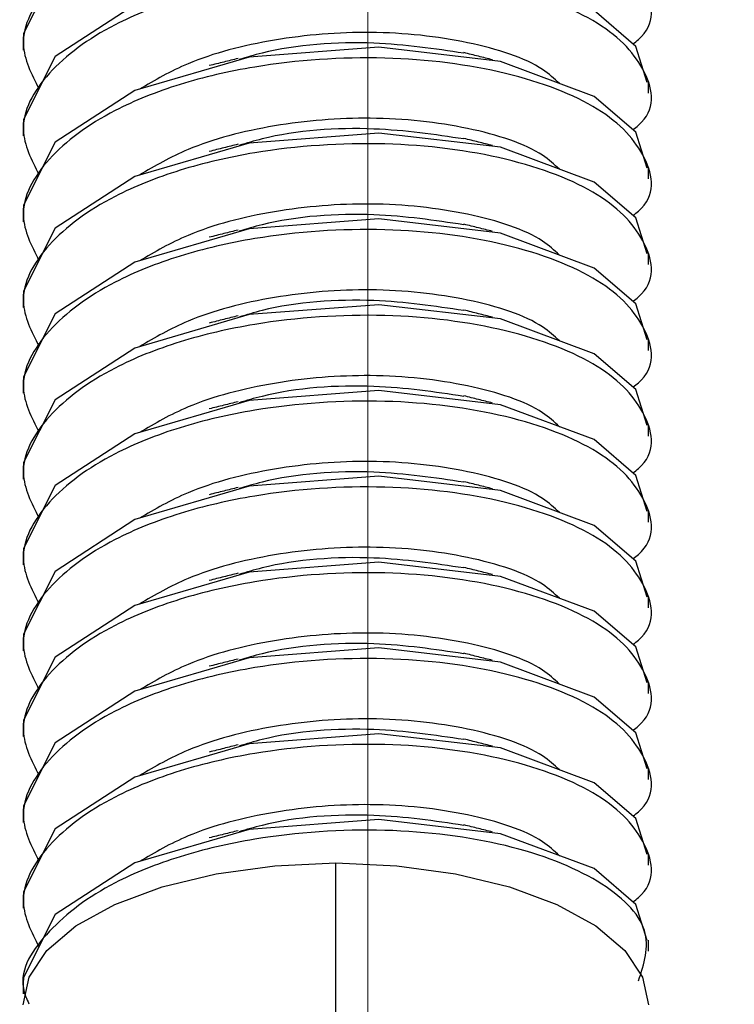
# Paper-space layout 'Sheet10' of a CAD drawing. Units: inches. Extents: x 0.4 to 16.6, y 0.2 to 10.8.
# Drawn here: x 1.3 to 1.3, y 7.5 to 7.5 of the extents above; entities that cross this region are included whole.
import ezdxf

# ---------------------------------------------------------------- set-up
doc = ezdxf.new("R2010")
doc.units = ezdxf.units.IN
doc.header["$MEASUREMENT"] = 0
doc.styles.add('SLDTEXTSTYLE0', font='TXT', dxfattribs={"width": 0.75})
doc.dimstyles.new('SLDDIMSTYLE0', dxfattribs={"dimtxt": 0.1377952755905512, "dimasz": 0.14, "dimexe": 0, "dimexo": 0.0625, "dimgap": 0.0344488188976378, "dimtad": 1, "dimlfac": 20, "dimrnd": 1e-09, "dimzin": 12, "dimdsep": 46, "dimtxsty": 'SLDTEXTSTYLE0', "dimblk1": 'CLOSED', "dimblk2": 'CLOSED', "dimsah": 1, "dimcen": 0.09, "dimadec": 0, "dimazin": 3, "dimtfac": 1, "dimtofl": 0, "dimtmove": 0, "dimatfit": 3, "dimldrblk": 'CLOSED', "dimfxl": 0, "dimfrac": 2, "dimtolj": 1, "dimtzin": 12, "dimarcsym": 0})

# ---------------------------------------------------------------- blocks, each defined once
blk = doc.blocks.new('_Closed')
at = {"color": 0, "linetype": 'ByBlock', "lineweight": -2}
for p, q in [((-1, 0.166667), (0, 0)), ((-1, 0.166667), (-1, -0.166667)), ((0, 0), (-1, -0.166667)), ((0, 0), (-1, 0))]:
    blk.add_line(p, q, dxfattribs=at)
blk = doc.blocks.new('_D_19')
at = {"color": 7, "linetype": 'Continuous', "lineweight": 0}
for p, q in [((2.007796622001313, 8.197465874957208), (1.965812123676487, 8.197465874957208)), ((1.965812123676487, 8.197465874957208), (1.965812123676488, 7.978715875309203)), ((2.313242816794139, 8.19746587495721), (2.355227315118965, 8.19746587495721)), ((2.355227315118965, 8.19746587495721), (2.355227315118966, 7.978715875309206)), ((1.965812123676488, 7.978715875309203), (2.007796622001314, 7.978715875309203)), ((2.355227315118966, 7.978715875309206), (2.31324281679414, 7.978715875309206)), ((1.319100430580005, 7.469216631241797), (1.319100430580008, 7.811919350703563)), ((2.838825233729616, 7.469216631241786), (2.838825233729618, 7.811919350703552)), ((1.319100430580007, 7.772549271963404), (2.838825233729617, 7.772549271963395))]:
    blk.add_line(p, q, dxfattribs=at)
at = {"color": 7, "linetype": 'Continuous', "lineweight": 18, "xscale": 0.14, "yscale": 0.14}
for p, rotation in [((1.319100430580007, 7.772549271963404), 180), ((2.838825233729617, 7.772549271963395), 360)]:
    blk.add_blockref('_Closed', p, dxfattribs=dict(at, rotation=rotation))
at = {"color": 7, "linetype": 'Continuous', "lineweight": 18, "char_height": 0.1377952755905512, "attachment_point": 1, "style": 'SLDTEXTSTYLE0'}
for s, insert in [('772', (2.007796622001313, 8.15634331289105)), ('30.39', (1.931435064136547, 7.950176716420164))]:
    blk.add_mtext(s, dxfattribs=dict(at, insert=insert))

psp = doc.layouts.new('Sheet10')

# ---------------------------------------------------------------- linework, layer by layer
at = {"color": 7, "linetype": 'Continuous', "lineweight": 25}
for p, q in [((1.305320903020945, 7.529461004936562), (1.305320903020945, 7.529032048296616)), ((1.330320903020945, 7.527318182285676), (1.330320903020945, 7.527746243986511)), ((1.305320903020945, 7.526032049354415), (1.305320903020945, 7.52560309271447)), ((1.330320903020945, 7.52388922670353), (1.330320903020945, 7.524317288404367)), ((1.305320903020945, 7.52260309377227), (1.305320903020945, 7.522174137132325)), ((1.330320903020945, 7.520460271121384), (1.330320903020945, 7.520888332822221)), ((1.305320903020945, 7.519174138190125), (1.305320903020945, 7.518745181550179)), ((1.330320903020945, 7.517031315539239), (1.330320903020945, 7.517459377240074)), ((1.305320903020945, 7.515745182607978), (1.305320903020945, 7.515316225968034)), ((1.330320903020945, 7.513602359957093), (1.330320903020945, 7.51403042165793)), ((1.305320903020945, 7.512316227025833), (1.305320903020945, 7.511887270385888)), ((1.330320903020945, 7.510173404374948), (1.330320903020945, 7.510601466075784)), ((1.305320903020945, 7.508887271443687), (1.305320903020945, 7.508458314803741)), ((1.330320903020945, 7.506744448792801), (1.330320903020945, 7.507172510493638)), ((1.305320903020945, 7.505458315861541), (1.305320903020945, 7.505029359221597)), ((1.330320903020945, 7.503315493210657), (1.330320903020945, 7.503743554911492)), ((1.305320903020945, 7.502029360279396), (1.305320903020945, 7.501600403639451)), ((1.330320903020945, 7.499886537628511), (1.330320903020945, 7.500314599329346)), ((1.305320903020945, 7.49860040469725), (1.305320903020945, 7.498171448057305)), ((1.330320903020945, 7.496457582046364), (1.330320903020945, 7.496885643747201)), ((1.317820903020943, 7.482691822374686), (1.317820903020944, 7.496547313400852)), ((1.305320903020945, 7.495171449115105), (1.305320903020945, 7.494742492475159)), ((1.330320903020945, 7.493028626464219), (1.330320903020945, 7.493456688165055)), ((1.305320903020945, 7.491742493532959), (1.305320903020945, 7.491313536893014))]:
    psp.add_line(p, q, dxfattribs=at)
at = {"color": 7, "linetype": 'Continuous', "lineweight": 25, "flags": 128}
for points in [[(1.330272022330265, 7.53117233856428), (1.329817401015272, 7.532611130573049), (1.328146924247183, 7.534039156051601), (1.324400698041971, 7.535434282794312), (1.319543048916713, 7.5360027473121), (1.314356801875676, 7.535604781358206), (1.309782427211363, 7.534272444495556), (1.306598917787818, 7.532205027645681), (1.305329491461918, 7.529690533399977), (1.305320903020946, 7.529461004936563), (1.305320903020946, 7.529461004936562)], [(1.330272022330265, 7.527743382982134), (1.329817401015272, 7.529182174990902), (1.328146924247183, 7.530610200469455), (1.324400698041971, 7.532005327212166), (1.319543048916713, 7.532573791729955), (1.314356801875676, 7.53217582577606), (1.309782427211363, 7.530843488913409), (1.306598917787818, 7.528776072063534), (1.305329491461918, 7.526261577817831), (1.305320903020946, 7.526032049354416), (1.305320903020946, 7.526032049354415)], [(1.330272022330265, 7.52431442739999), (1.329817401015272, 7.525753219408756), (1.328146924247183, 7.52718124488731), (1.324400698041971, 7.52857637163002), (1.319543048916713, 7.529144836147808), (1.314356801875676, 7.528746870193913), (1.309782427211363, 7.527414533331264), (1.306598917787818, 7.52534711648139), (1.305329491461918, 7.522832622235684), (1.305320903020946, 7.52260309377227), (1.305320903020946, 7.52260309377227)], [(1.330272022330265, 7.520885471817843), (1.329817401015272, 7.522324263826611), (1.328146924247183, 7.523752289305164), (1.324400698041971, 7.525147416047875), (1.319543048916713, 7.525715880565663), (1.314356801875676, 7.525317914611769), (1.309782427211363, 7.523985577749118), (1.306598917787818, 7.521918160899244), (1.305329491461918, 7.51940366665354), (1.305320903020946, 7.519174138190125), (1.305320903020946, 7.519174138190125)], [(1.330272022330265, 7.517456516235697), (1.329817401015272, 7.518895308244465), (1.328146924247183, 7.520323333723018), (1.324400698041971, 7.521718460465729), (1.319543048916713, 7.522286924983517), (1.314356801875676, 7.521888959029623), (1.309782427211363, 7.520556622166972), (1.306598917787818, 7.518489205317098), (1.305329491461918, 7.515974711071394), (1.305320903020946, 7.515745182607979), (1.305320903020946, 7.515745182607978)], [(1.330272022330265, 7.514027560653552), (1.329817401015272, 7.51546635266232), (1.328146924247183, 7.516894378140873), (1.324400698041971, 7.518289504883583), (1.319543048916713, 7.518857969401372), (1.314356801875676, 7.518460003447477), (1.309782427211363, 7.517127666584827), (1.306598917787818, 7.515060249734952), (1.305329491461918, 7.512545755489248), (1.305320903020946, 7.512316227025834), (1.305320903020946, 7.512316227025833)], [(1.330272022330265, 7.510598605071406), (1.329817401015272, 7.512037397080174), (1.328146924247183, 7.513465422558728), (1.324400698041971, 7.514860549301437), (1.319543048916713, 7.515429013819226), (1.314356801875676, 7.515031047865332), (1.309782427211363, 7.513698711002681), (1.306598917787818, 7.511631294152806), (1.305329491461918, 7.509116799907103), (1.305320903020946, 7.508887271443688), (1.305320903020946, 7.508887271443687)], [(1.330272022330265, 7.507169649489261), (1.329817401015272, 7.508608441498029), (1.328146924247183, 7.510036466976581), (1.324400698041971, 7.511431593719291), (1.319543048916713, 7.51200005823708), (1.314356801875676, 7.511602092283186), (1.309782427211363, 7.510269755420535), (1.306598917787818, 7.508202338570661), (1.305329491461918, 7.505687844324957), (1.305320903020946, 7.505458315861541), (1.305320903020946, 7.505458315861541)], [(1.330272022330265, 7.503740693907115), (1.329817401015272, 7.505179485915883), (1.328146924247183, 7.506607511394435), (1.324400698041971, 7.508002638137146), (1.319543048916713, 7.508571102654934), (1.314356801875676, 7.50817313670104), (1.309782427211363, 7.50684079983839), (1.306598917787818, 7.504773382988515), (1.305329491461918, 7.502258888742811), (1.305320903020946, 7.502029360279397), (1.305320903020946, 7.502029360279396)], [(1.330272022330265, 7.500311738324968), (1.329817401015272, 7.501750530333736), (1.328146924247183, 7.50317855581229), (1.324400698041971, 7.504573682555), (1.319543048916713, 7.505142147072789), (1.314356801875676, 7.504744181118895), (1.309782427211363, 7.503411844256243), (1.306598917787818, 7.501344427406369), (1.305329491461918, 7.498829933160665), (1.305320903020946, 7.498600404697251), (1.305320903020946, 7.49860040469725)], [(1.330272022330265, 7.496882782742824), (1.329817401015272, 7.498321574751591), (1.328146924247183, 7.499749600230144), (1.324400698041971, 7.501144726972854), (1.319543048916713, 7.501713191490643), (1.314356801875676, 7.501315225536749), (1.309782427211363, 7.499982888674099), (1.306598917787818, 7.497915471824224), (1.305329491461918, 7.495400977578519), (1.305320903020946, 7.495171449115105), (1.305320903020946, 7.495171449115105)], [(1.330272022330264, 7.493453827160677), (1.329817401015272, 7.494892619169446), (1.328146924247183, 7.496320644647999), (1.324400698041971, 7.497715771390709), (1.319543048916713, 7.498284235908497), (1.314356801875676, 7.497886269954603), (1.309782427211363, 7.496553933091953), (1.306598917787818, 7.494486516242078), (1.305329491461918, 7.491972021996374), (1.305320903020946, 7.49174249353296), (1.305320903020946, 7.491742493532959)], [(1.305320903020945, 7.490885254637421), (1.305561087015904, 7.491989867504853), (1.306272408864554, 7.493052030719264), (1.307427532867163, 7.494030925943991), (1.308982068256113, 7.49488893478452), (1.310876275108199, 7.495593084442286), (1.313037360116381, 7.496116314840831), (1.315382273995742, 7.496438518529373), (1.317820903020944, 7.496547313400852)], [(1.317820903020944, 7.496547313400852), (1.320259532046146, 7.496438518529373), (1.322604445925508, 7.496116314840832), (1.32476553093369, 7.495593084442286), (1.326659737785777, 7.49488893478452), (1.328214273174727, 7.494030925943992), (1.329369397177336, 7.493052030719265), (1.330080719025985, 7.491989867504855), (1.330320903020945, 7.490885254637422)]]:
    psp.add_lwpolyline(points, dxfattribs=at)
at = {"color": 7, "linetype": 'Continuous', "lineweight": 25}
for points, knots in [([(1.329700510078818, 7.529282100496397), (1.329774656678087, 7.529339567337902), (1.330645456072879, 7.530014474768546), (1.330390326992982, 7.53162542919063), (1.328624777781428, 7.533614984876226), (1.32479411065454, 7.535098656773618), (1.319826090740127, 7.53573587325381), (1.315153970676784, 7.535418304256029), (1.311516623952835, 7.53456974510129), (1.308522288483515, 7.533369970432998), (1.306139818271886, 7.531588842056094), (1.304970381886913, 7.529428008402307), (1.305651224837664, 7.528076519636011), (1.305948173367013, 7.527487070041006)], [0, 0, 0, 0, 0.01048755628482148, 0.1231689349978216, 0.2366606201075622, 0.3496762557940196, 0.4623629158564552, 0.5758661047621372, 0.6463058008397049, 0.7176122322423528, 0.8189190324349824, 0.9210218348412785, 1, 1, 1, 1]), ([(1.329700510078818, 7.525853144914251), (1.329774656678087, 7.525910611755756), (1.330645456072878, 7.5265855191864), (1.330390326992983, 7.528196473608484), (1.328624777781428, 7.530186029294081), (1.324794110654539, 7.531669701191471), (1.319826090740127, 7.532306917671664), (1.315153970676784, 7.531989348673884), (1.311516623952836, 7.531140789519144), (1.308522288483515, 7.529941014850853), (1.306139818271886, 7.528159886473948), (1.304970381886913, 7.52599905282016), (1.305651224837664, 7.524647564053867), (1.305948173367013, 7.524058114458859)], [0, 0, 0, 0, 0.01048755628481872, 0.1231689349978213, 0.2366606201075622, 0.3496762557940182, 0.4623629158564548, 0.5758661047621371, 0.6463058008397056, 0.7176122322423522, 0.8189190324349839, 0.9210218348412783, 0.9999999999999999, 0.9999999999999999, 0.9999999999999999, 0.9999999999999999]), ([(1.326758148547132, 7.527698436859346), (1.326552587675677, 7.527890135539391), (1.325806885421808, 7.528585550657849), (1.323204250387338, 7.529431356372623), (1.319339403265523, 7.529864397963694), (1.315326923890613, 7.529535309891894), (1.312060319655878, 7.528686335458995), (1.310590987052223, 7.527828980216221), (1.309978662624074, 7.527471689050526)], [0, 0, 0, 0, 0.07802940203053166, 0.2830631167815241, 0.4872940190719733, 0.6769275647438906, 0.8653639457282667, 1, 1, 1, 1]), ([(1.322937551213505, 7.52891016968085), (1.321770650625828, 7.529084420832137), (1.319244136072823, 7.52946170067436), (1.315880010209671, 7.529230084333097), (1.314256598038025, 7.528742841247574), (1.313955378392138, 7.52865243463843)], [0, 0, 0, 0, 0.4114223655668276, 0.8907910451104254, 1, 1, 1, 1]), ([(1.324089157663804, 7.528644868566635), (1.323901374806304, 7.528691601002862), (1.323525856280308, 7.52878505413166), (1.323136779869175, 7.52888189514602), (1.322942266109976, 7.528930309568505)], [0, 0, 0, 0, 0.5000628317913813, 1, 1, 1, 1]), ([(1.329700510078818, 7.522424189332106), (1.329774656678087, 7.522481656173611), (1.330645456072878, 7.523156563604257), (1.330390326992982, 7.524767518026338), (1.328624777781429, 7.526757073711934), (1.324794110654539, 7.528240745609327), (1.319826090740127, 7.528877962089518), (1.315153970676784, 7.528560393091738), (1.311516623952836, 7.527711833936998), (1.308522288483515, 7.526512059268708), (1.306139818271886, 7.524730930891803), (1.304970381886913, 7.522570097238015), (1.305651224837664, 7.52121860847172), (1.305948173367013, 7.520629158876714)], [0, 0, 0, 0, 0.01048755628481957, 0.1231689349978222, 0.2366606201075623, 0.3496762557940186, 0.4623629158564545, 0.5758661047621365, 0.6463058008397045, 0.7176122322423539, 0.8189190324349871, 0.9210218348412788, 1, 1, 1, 1]), ([(1.313913047258979, 7.52869848013881), (1.313725111504147, 7.528651499626154), (1.313349162855957, 7.528557519317618), (1.312955886985437, 7.528459803567658), (1.312759208703283, 7.52841093566784)], [0, 0, 0, 0, 0.4998974081623731, 1, 1, 1, 1]), ([(1.326758148547132, 7.524269481277201), (1.326552587675677, 7.524461179957245), (1.325806885421807, 7.525156595075702), (1.323204250387338, 7.526002400790478), (1.319339403265523, 7.526435442381548), (1.315326923890613, 7.526106354309748), (1.312060319655878, 7.525257379876849), (1.310590987052224, 7.524400024634074), (1.309978662624075, 7.52404273346838)], [0, 0, 0, 0, 0.07802940203052265, 0.2830631167815377, 0.4872940190719967, 0.6769275647439279, 0.8653639457283212, 1, 1, 1, 1]), ([(1.322937551213505, 7.525481214098704), (1.321770650625828, 7.525655465249992), (1.319244136072823, 7.526032745092214), (1.315880010209671, 7.525801128750952), (1.314256598038025, 7.525313885665429), (1.313955378392138, 7.525223479056284)], [0, 0, 0, 0, 0.4114223655668433, 0.8907910451104248, 1, 1, 1, 1]), ([(1.324089157663804, 7.52521591298449), (1.323901374806304, 7.525262645420717), (1.32352585628031, 7.525356098549514), (1.323136779869175, 7.525452939563873), (1.322942266109976, 7.52550135398636)], [0, 0, 0, 0, 0.5000628317914391, 1, 1, 1, 1]), ([(1.329700510078818, 7.518995233749959), (1.329774656678087, 7.519052700591465), (1.330645456072878, 7.51972760802211), (1.330390326992982, 7.521338562444192), (1.328624777781429, 7.523328118129789), (1.32479411065454, 7.524811790027181), (1.319826090740126, 7.525449006507373), (1.315153970676784, 7.525131437509592), (1.311516623952835, 7.524282878354852), (1.308522288483515, 7.523083103686562), (1.306139818271886, 7.521301975309656), (1.304970381886913, 7.51914114165587), (1.305651224837664, 7.517789652889575), (1.305948173367013, 7.517200203294568)], [0, 0, 0, 0, 0.01048755628482147, 0.1231689349978215, 0.2366606201075632, 0.3496762557940188, 0.4623629158564552, 0.5758661047621371, 0.6463058008397047, 0.7176122322423527, 0.8189190324349835, 0.9210218348412791, 1, 1, 1, 1]), ([(1.313913047258978, 7.525269524556664), (1.313725111504147, 7.525222544044009), (1.313349162855959, 7.525128563735474), (1.312955886985438, 7.525030847985512), (1.312759208703283, 7.524981980085694)], [0, 0, 0, 0, 0.4998974081624566, 1, 1, 1, 1]), ([(1.326758148547132, 7.520840525695055), (1.326552587675677, 7.5210322243751), (1.325806885421808, 7.521727639493557), (1.323204250387338, 7.522573445208332), (1.319339403265523, 7.523006486799403), (1.315326923890613, 7.522677398727602), (1.312060319655878, 7.521828424294704), (1.310590987052223, 7.520971069051929), (1.309978662624074, 7.520613777886235)], [0, 0, 0, 0, 0.07802940203054579, 0.2830631167815362, 0.4872940190719796, 0.6769275647438946, 0.8653639457282684, 1, 1, 1, 1]), ([(1.322937551213505, 7.522052258516559), (1.321770650625828, 7.522226509667846), (1.319244136072824, 7.522603789510069), (1.315880010209671, 7.522372173168804), (1.314256598038025, 7.521884930083282), (1.313955378392139, 7.521794523474139)], [0, 0, 0, 0, 0.4114223655668545, 0.8907910451104508, 1, 1, 1, 1]), ([(1.329700510078818, 7.515566278167814), (1.329774656678087, 7.51562374500932), (1.330645456072878, 7.516298652439964), (1.330390326992983, 7.517909606862046), (1.328624777781428, 7.519899162547643), (1.32479411065454, 7.521382834445034), (1.319826090740127, 7.522020050925226), (1.315153970676784, 7.521702481927447), (1.311516623952836, 7.520853922772707), (1.308522288483515, 7.519654148104416), (1.306139818271885, 7.517873019727511), (1.304970381886913, 7.515712186073723), (1.305651224837664, 7.514360697307429), (1.305948173367013, 7.513771247712422)], [0, 0, 0, 0, 0.01048755628481301, 0.1231689349978169, 0.2366606201075601, 0.3496762557940162, 0.4623629158564542, 0.5758661047621378, 0.6463058008397073, 0.7176122322423548, 0.8189190324349892, 0.9210218348412842, 1, 1, 1, 1]), ([(1.313913047258979, 7.521840568974518), (1.313725111504148, 7.521793588461863), (1.313349162855962, 7.521699608153327), (1.312955886985439, 7.521601892403367), (1.312759208703283, 7.521553024503548)], [0, 0, 0, 0, 0.4998974081622189, 0.9999999999999999, 0.9999999999999999, 0.9999999999999999, 0.9999999999999999]), ([(1.324089157663804, 7.521786957402344), (1.323901374806305, 7.521833689838569), (1.323525856280312, 7.521927142967368), (1.323136779869176, 7.522023983981729), (1.322942266109976, 7.522072398404214)], [0, 0, 0, 0, 0.5000628317913627, 1, 1, 1, 1]), ([(1.326758148547132, 7.517411570112909), (1.326552587675677, 7.517603268792953), (1.325806885421808, 7.518298683911412), (1.323204250387338, 7.519144489626185), (1.319339403265522, 7.519577531217259), (1.315326923890613, 7.519248443145456), (1.312060319655878, 7.518399468712558), (1.310590987052223, 7.517542113469784), (1.309978662624074, 7.517184822304088)], [0, 0, 0, 0, 0.0780294020305072, 0.2830631167815085, 0.4872940190719577, 0.6769275647438796, 0.8653639457282603, 1, 1, 1, 1]), ([(1.322937551213505, 7.518623302934413), (1.321770650625829, 7.518797554085701), (1.319244136072824, 7.519174833927922), (1.315880010209671, 7.51894321758666), (1.314256598038025, 7.518455974501137), (1.313955378392139, 7.518365567891993)], [0, 0, 0, 0, 0.411422365566887, 0.890791045110474, 1, 1, 1, 1]), ([(1.329700510078818, 7.512137322585668), (1.329774656678087, 7.512194789427173), (1.330645456072879, 7.512869696857818), (1.330390326992982, 7.514480651279901), (1.328624777781429, 7.516470206965498), (1.32479411065454, 7.517953878862889), (1.319826090740127, 7.518591095343081), (1.315153970676784, 7.5182735263453), (1.311516623952835, 7.517424967190562), (1.308522288483515, 7.516225192522271), (1.306139818271886, 7.514444064145366), (1.304970381886913, 7.512283230491578), (1.305651224837664, 7.510931741725282), (1.305948173367013, 7.510342292130277)], [0, 0, 0, 0, 0.01048755628482154, 0.1231689349978223, 0.2366606201075627, 0.3496762557940206, 0.4623629158564585, 0.5758661047621408, 0.6463058008397068, 0.7176122322423553, 0.8189190324349886, 0.9210218348412825, 1, 1, 1, 1]), ([(1.313913047258979, 7.518411613392373), (1.313725111504149, 7.518364632879717), (1.313349162855963, 7.518270652571181), (1.312955886985439, 7.518172936821221), (1.312759208703283, 7.518124068921403)], [0, 0, 0, 0, 0.4998974081622294, 1, 1, 1, 1]), ([(1.324089157663804, 7.518358001820199), (1.323901374806306, 7.518404734256425), (1.323525856280314, 7.51849818738522), (1.323136779869176, 7.518595028399582), (1.322942266109976, 7.518643442822068)], [0, 0, 0, 0, 0.5000628317914851, 0.9999999999999999, 0.9999999999999999, 0.9999999999999999, 0.9999999999999999]), ([(1.326758148547132, 7.513982614530763), (1.326552587675677, 7.514174313210807), (1.325806885421808, 7.514869728329265), (1.323204250387338, 7.51571553404404), (1.319339403265522, 7.516148575635112), (1.315326923890613, 7.51581948756331), (1.312060319655878, 7.514970513130413), (1.310590987052223, 7.514113157887637), (1.309978662624074, 7.513755866721943)], [0, 0, 0, 0, 0.07802940203051387, 0.2830631167815103, 0.4872940190719598, 0.6769275647438806, 0.8653639457282637, 1, 1, 1, 1]), ([(1.322937551213505, 7.515194347352266), (1.321770650625829, 7.515368598503555), (1.319244136072824, 7.515745878345776), (1.315880010209671, 7.515514262004513), (1.314256598038025, 7.515027018918992), (1.313955378392139, 7.514936612309848)], [0, 0, 0, 0, 0.411422365566888, 0.8907910451104789, 1, 1, 1, 1]), ([(1.324089157663804, 7.514929046238053), (1.323901374806306, 7.514975778674279), (1.323525856280314, 7.515069231803076), (1.323136779869177, 7.515166072817437), (1.322942266109976, 7.515214487239923)], [0, 0, 0, 0, 0.5000628317914678, 1, 1, 1, 1]), ([(1.329700510078818, 7.508708367003522), (1.329774656678087, 7.508765833845029), (1.330645456072879, 7.509440741275671), (1.330390326992982, 7.511051695697756), (1.328624777781428, 7.513041251383351), (1.324794110654539, 7.514524923280743), (1.319826090740127, 7.515162139760935), (1.315153970676784, 7.514844570763156), (1.311516623952836, 7.513996011608415), (1.308522288483515, 7.512796236940125), (1.306139818271885, 7.511015108563219), (1.304970381886913, 7.508854274909432), (1.305651224837664, 7.507502786143138), (1.305948173367013, 7.506913336548131)], [0, 0, 0, 0, 0.01048755628482146, 0.1231689349978213, 0.2366606201075637, 0.3496762557940174, 0.4623629158564558, 0.5758661047621375, 0.6463058008397058, 0.7176122322423502, 0.8189190324349828, 0.9210218348412786, 0.9999999999999999, 0.9999999999999999, 0.9999999999999999, 0.9999999999999999]), ([(1.313913047258979, 7.514982657810227), (1.313725111504149, 7.514935677297572), (1.313349162855964, 7.514841696989037), (1.312955886985439, 7.514743981239076), (1.312759208703283, 7.514695113339257)], [0, 0, 0, 0, 0.4998974081622236, 1, 1, 1, 1]), ([(1.326758148547132, 7.510553658948617), (1.326552587675677, 7.510745357628662), (1.325806885421808, 7.51144077274712), (1.323204250387338, 7.512286578461895), (1.319339403265522, 7.512719620052966), (1.315326923890613, 7.512390531981166), (1.312060319655877, 7.511541557548267), (1.310590987052223, 7.510684202305492), (1.309978662624074, 7.510326911139797)], [0, 0, 0, 0, 0.07802940203053421, 0.2830631167815273, 0.4872940190719771, 0.6769275647438897, 0.8653639457282664, 1, 1, 1, 1]), ([(1.322937551213505, 7.511765391770121), (1.321770650625829, 7.511939642921408), (1.319244136072823, 7.512316922763632), (1.31588001020967, 7.512085306422369), (1.314256598038025, 7.511598063336846), (1.313955378392139, 7.511507656727702)], [0, 0, 0, 0, 0.4114223655668803, 0.8907910451104641, 1, 1, 1, 1]), ([(1.329700510078818, 7.505279411421378), (1.329774656678087, 7.505336878262883), (1.330645456072879, 7.506011785693527), (1.330390326992982, 7.507622740115609), (1.328624777781429, 7.509612295801205), (1.324794110654539, 7.511095967698597), (1.319826090740127, 7.511733184178789), (1.315153970676784, 7.51141561518101), (1.311516623952835, 7.510567056026271), (1.308522288483515, 7.509367281357979), (1.306139818271885, 7.507586152981074), (1.304970381886913, 7.505425319327285), (1.305651224837664, 7.504073830560992), (1.305948173367013, 7.503484380965986)], [0, 0, 0, 0, 0.010487556284813, 0.1231689349978169, 0.2366606201075609, 0.3496762557940169, 0.4623629158564549, 0.5758661047621385, 0.646305800839707, 0.717612232242354, 0.8189190324349883, 0.9210218348412815, 1, 1, 1, 1]), ([(1.324089157663804, 7.511500090655907), (1.323901374806306, 7.511546823092133), (1.323525856280315, 7.511640276220931), (1.323136779869177, 7.511737117235291), (1.322942266109976, 7.511785531657777)], [0, 0, 0, 0, 0.5000628317918268, 0.9999999999999999, 0.9999999999999999, 0.9999999999999999, 0.9999999999999999]), ([(1.313913047258979, 7.511553702228081), (1.313725111504149, 7.511506721715426), (1.313349162855964, 7.511412741406891), (1.31295588698544, 7.511315025656931), (1.312759208703283, 7.511266157757111)], [0, 0, 0, 0, 0.4998974081622812, 1, 1, 1, 1]), ([(1.326758148547132, 7.507124703366472), (1.326552587675677, 7.507316402046516), (1.325806885421807, 7.508011817164974), (1.323204250387338, 7.508857622879748), (1.319339403265523, 7.509290664470821), (1.315326923890613, 7.508961576399019), (1.312060319655878, 7.508112601966122), (1.310590987052224, 7.507255246723346), (1.309978662624075, 7.506897955557652)], [0, 0, 0, 0, 0.07802940203051374, 0.2830631167815223, 0.4872940190719875, 0.6769275647439135, 0.8653639457283071, 1, 1, 1, 1]), ([(1.322937551213506, 7.508336436187975), (1.321770650625829, 7.508510687339264), (1.319244136072824, 7.508887967181485), (1.315880010209671, 7.508656350840223), (1.314256598038025, 7.508169107754701), (1.313955378392139, 7.508078701145557)], [0, 0, 0, 0, 0.411422365566909, 0.8907910451104913, 1, 1, 1, 1]), ([(1.329700510078818, 7.501850455839231), (1.329774656678087, 7.501907922680736), (1.330645456072879, 7.502582830111382), (1.330390326992982, 7.504193784533464), (1.328624777781428, 7.50618334021906), (1.32479411065454, 7.507667012116452), (1.319826090740127, 7.508304228596645), (1.315153970676784, 7.507986659598863), (1.311516623952835, 7.507138100444124), (1.308522288483515, 7.505938325775833), (1.306139818271886, 7.504157197398929), (1.304970381886913, 7.501996363745141), (1.305651224837664, 7.500644874978846), (1.305948173367013, 7.50005542538384)], [0, 0, 0, 0, 0.01048755628482142, 0.1231689349978209, 0.2366606201075608, 0.3496762557940175, 0.4623629158564524, 0.5758661047621338, 0.6463058008397011, 0.7176122322423467, 0.8189190324349771, 0.9210218348412726, 1, 1, 1, 1]), ([(1.313913047258979, 7.508124746645935), (1.31372511150415, 7.508077766133281), (1.313349162855965, 7.507983785824748), (1.31295588698544, 7.507886070074784), (1.312759208703283, 7.507837202174966)], [0, 0, 0, 0, 0.499897408162091, 1, 1, 1, 1]), ([(1.324089157663804, 7.508071135073761), (1.323901374806307, 7.508117867509988), (1.323525856280316, 7.508211320638785), (1.323136779869178, 7.508308161653145), (1.322942266109976, 7.508356576075632)], [0, 0, 0, 0, 0.5000628317918261, 0.9999999999999999, 0.9999999999999999, 0.9999999999999999, 0.9999999999999999]), ([(1.326758148547132, 7.503695747784326), (1.326552587675677, 7.503887446464371), (1.325806885421808, 7.504582861582829), (1.323204250387338, 7.505428667297603), (1.319339403265523, 7.505861708888674), (1.315326923890613, 7.505532620816873), (1.312060319655877, 7.504683646383976), (1.310590987052223, 7.503826291141199), (1.309978662624074, 7.503468999975507)], [0, 0, 0, 0, 0.07802940203053475, 0.2830631167815218, 0.4872940190719698, 0.6769275647438792, 0.8653639457282609, 1, 1, 1, 1]), ([(1.322937551213506, 7.50490748060583), (1.321770650625829, 7.505081731757118), (1.319244136072823, 7.505459011599339), (1.315880010209671, 7.505227395258077), (1.314256598038025, 7.504740152172554), (1.313955378392139, 7.504649745563411)], [0, 0, 0, 0, 0.4114223655669171, 0.8907910451104893, 1, 1, 1, 1]), ([(1.324089157663804, 7.504642179491615), (1.323901374806307, 7.504688911927841), (1.323525856280318, 7.504782365056637), (1.323136779869178, 7.504879206070999), (1.322942266109976, 7.504927620493485)], [0, 0, 0, 0, 0.500062831791621, 1, 1, 1, 1]), ([(1.329700510078818, 7.498421500257085), (1.329774656678087, 7.498478967098592), (1.330645456072879, 7.499153874529234), (1.330390326992982, 7.500764828951318), (1.328624777781428, 7.502754384636914), (1.32479411065454, 7.504238056534305), (1.319826090740127, 7.504875273014498), (1.315153970676784, 7.504557704016718), (1.311516623952835, 7.503709144861978), (1.308522288483515, 7.502509370193688), (1.306139818271885, 7.500728241816782), (1.304970381886913, 7.498567408162994), (1.305651224837664, 7.497215919396701), (1.305948173367013, 7.496626469801694)], [0, 0, 0, 0, 0.01048755628481978, 0.1231689349978222, 0.2366606201075629, 0.3496762557940188, 0.4623629158564553, 0.5758661047621374, 0.6463058008397059, 0.7176122322423525, 0.8189190324349841, 0.9210218348412784, 1, 1, 1, 1]), ([(1.313913047258978, 7.50469579106379), (1.31372511150415, 7.504648810551135), (1.313349162855967, 7.504554830242602), (1.31295588698544, 7.50445711449264), (1.312759208703283, 7.50440824659282)], [0, 0, 0, 0, 0.4998974081620497, 1, 1, 1, 1]), ([(1.326758148547132, 7.50026679220218), (1.326552587675677, 7.500458490882225), (1.325806885421808, 7.501153906000683), (1.323204250387338, 7.501999711715457), (1.319339403265523, 7.502432753306528), (1.315326923890613, 7.502103665234729), (1.312060319655877, 7.501254690801829), (1.310590987052223, 7.500397335559055), (1.309978662624074, 7.50004004439336)], [0, 0, 0, 0, 0.07802940203053171, 0.2830631167815243, 0.4872940190719736, 0.6769275647438856, 0.8653639457282667, 1, 1, 1, 1]), ([(1.322937551213506, 7.501478525023684), (1.321770650625829, 7.501652776174971), (1.319244136072824, 7.502030056017194), (1.315880010209671, 7.501798439675931), (1.314256598038025, 7.501311196590409), (1.313955378392139, 7.501220789981264)], [0, 0, 0, 0, 0.4114223655669192, 0.8907910451104898, 1, 1, 1, 1]), ([(1.324089157663804, 7.50121322390947), (1.323901374806308, 7.501259956345695), (1.323525856280319, 7.501353409474494), (1.323136779869179, 7.501450250488854), (1.322942266109976, 7.501498664911339)], [0, 0, 0, 0, 0.5000628317916158, 1, 1, 1, 1]), ([(1.329700510078818, 7.494992544674941), (1.329774656678087, 7.495050011516446), (1.330645456072878, 7.495724918947091), (1.330390326992982, 7.497335873369172), (1.328624777781429, 7.499325429054769), (1.324794110654539, 7.500809100952161), (1.319826090740127, 7.501446317432352), (1.315153970676784, 7.501128748434573), (1.311516623952835, 7.500280189279833), (1.308522288483515, 7.499080414611543), (1.306139818271885, 7.497299286234638), (1.304970381886913, 7.495138452580849), (1.305651224837664, 7.493786963814555), (1.305948173367013, 7.493197514219549)], [0, 0, 0, 0, 0.01048755628481851, 0.1231689349978193, 0.2366606201075612, 0.3496762557940176, 0.4623629158564536, 0.5758661047621357, 0.6463058008397037, 0.7176122322423533, 0.8189190324349864, 0.9210218348412782, 1, 1, 1, 1]), ([(1.313913047258979, 7.501266835481644), (1.31372511150415, 7.501219854968989), (1.313349162855968, 7.501125874660456), (1.312955886985441, 7.501028158910493), (1.312759208703282, 7.500979291010674)], [0, 0, 0, 0, 0.4998974081620018, 0.9999999999999999, 0.9999999999999999, 0.9999999999999999, 0.9999999999999999]), ([(1.326758148547132, 7.496837836620036), (1.326552587675677, 7.49702953530008), (1.325806885421807, 7.497724950418538), (1.323204250387338, 7.498570756133311), (1.319339403265522, 7.499003797724384), (1.315326923890613, 7.498674709652582), (1.312060319655878, 7.497825735219684), (1.310590987052224, 7.49696837997691), (1.309978662624075, 7.496611088811214)], [0, 0, 0, 0, 0.07802940203051671, 0.2830631167815238, 0.4872940190719912, 0.6769275647439245, 0.8653639457283199, 1, 1, 1, 1]), ([(1.322937551213506, 7.498049569441539), (1.321770650625829, 7.498223820592827), (1.319244136072824, 7.498601100435048), (1.315880010209671, 7.498369484093785), (1.314256598038025, 7.497882241008263), (1.313955378392139, 7.49779183439912)], [0, 0, 0, 0, 0.41142236556692, 0.8907910451105053, 0.9999999999999999, 0.9999999999999999, 0.9999999999999999, 0.9999999999999999]), ([(1.329927598759561, 7.491840435260817), (1.330146097695944, 7.492514853686017), (1.33059598313555, 7.493903469277113), (1.328560782362542, 7.495906246280769), (1.324811110930659, 7.497377535778972), (1.319821717752627, 7.498018083495261), (1.315153741066472, 7.497699656983585), (1.311518604312145, 7.496851308804527), (1.308512674737978, 7.495651218502567), (1.306193412523836, 7.493871613216972), (1.305043366922092, 7.492096286898741), (1.305459313293365, 7.491123524923055), (1.305548830578509, 7.490914173388413)], [0, 0, 0, 0, 0.1148637185478603, 0.2365023618377103, 0.3576307826744225, 0.4784066124949519, 0.6000575853764324, 0.675553768698934, 0.7519789056177474, 0.8605579765827425, 0.9699901904826783, 1, 1, 1, 1]), ([(1.313913047258978, 7.497837879899498), (1.313725111504151, 7.497790899386844), (1.313349162855971, 7.49769691907831), (1.312955886985441, 7.497599203328348), (1.312759208703282, 7.497550335428529)], [0, 0, 0, 0, 0.4998974081620585, 1, 1, 1, 1]), ([(1.324089157663804, 7.497784268327324), (1.323901374806308, 7.49783100076355), (1.323525856280321, 7.497924453892347), (1.323136779869179, 7.498021294906708), (1.322942266109976, 7.498069709329195)], [0, 0, 0, 0, 0.5000628317917801, 1, 1, 1, 1])]:
    psp.add_open_spline(points, degree=3, knots=knots, dxfattribs=at)

# ---------------------------------------------------------------- dimensions: what is measured, and where the dimension line sits
at = {"color": 7, "linetype": 'Continuous', "lineweight": 18}
dim = psp.add_linear_dim(base=(2.838825233729617, 7.772549271963463), p1=(1.319100430580005, 7.42984655250164), p2=(2.838825233729615, 7.429846552501629), dimstyle='SLDDIMSTYLE0', dxfattribs=at)
dim.commit()
dim.dimension.update_dxf_attribs({"geometry": '_D_19', "text_midpoint": (2.160519723981051, 7.772549271963467), "dimtype": 160})

doc.saveas('drawing.dxf')
